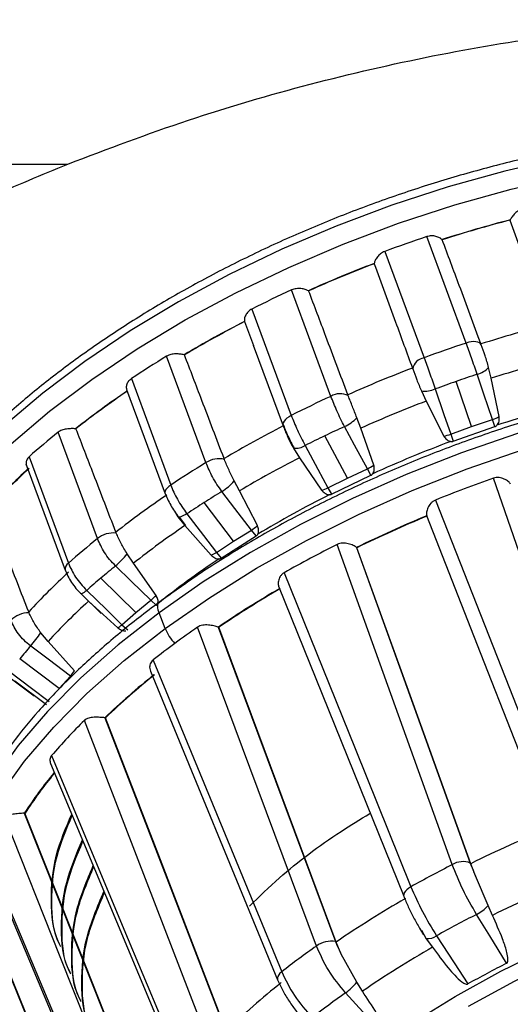
# Model space of a CAD drawing. Units: millimetres. Extents: x 2 to 418, y 2 to 295.
# Drawn here: x 236 to 237, y 209 to 212 of the extents above; entities that cross this region are included whole.
import ezdxf

# ---------------------------------------------------------------- set-up
doc = ezdxf.new("R2010")
doc.units = ezdxf.units.MM

msp = doc.modelspace()

# ---------------------------------------------------------------- linework, layer by layer
at = {"color": 7, "linetype": 'Continuous', "lineweight": 25}
for p, q in [((219.7919, 211.6237), (235.6942, 211.6237)), ((237.0642, 211.0077), (236.929, 211.3738)), ((236.7843, 211.323), (236.9195, 210.9568)), ((236.5992, 210.8241), (236.464, 211.1903)), ((236.3276, 211.1247), (236.4629, 210.7585)), ((236.3023, 211.0814), (236.3325, 210.9997)), ((236.3322, 211.0003), (236.4347, 210.7228)), ((236.1694, 210.5959), (236.0341, 210.9621)), ((237.1507, 210.8863), (237.1416, 210.924)), ((235.913, 210.8851), (236.0483, 210.5189)), ((237.0831, 210.7199), (237.0299, 210.8754)), ((237.178, 210.7543), (237.1507, 210.8863)), ((235.8967, 210.8476), (236.0294, 210.4885)), ((236.9105, 210.8427), (236.9269, 210.8076)), ((236.9269, 210.8076), (236.9872, 210.6872)), ((236.7017, 210.7143), (236.6882, 210.7506)), ((237.0115, 210.6936), (237.0831, 210.7199)), ((237.02, 210.6698), (237.1631, 210.7201)), ((237.0831, 210.7199), (237.1554, 210.7442)), ((237.1631, 210.7201), (237.1554, 210.7442)), ((235.7964, 210.3346), (235.6611, 210.7008)), ((236.656, 210.5429), (236.5778, 210.6881)), ((236.7468, 210.5876), (236.7017, 210.7143)), ((237.0115, 210.6936), (237.02, 210.6698)), ((236.4704, 210.6459), (236.4908, 210.6129)), ((235.5501, 210.5921), (235.6855, 210.2256)), ((235.5612, 210.6162), (235.6965, 210.25)), ((236.4908, 210.6129), (236.567, 210.5011)), ((236.6017, 210.4875), (236.7366, 210.5524)), ((236.656, 210.5429), (236.7245, 210.5747)), ((236.7366, 210.5524), (236.7245, 210.5747)), ((236.2845, 210.4986), (236.2668, 210.5331)), ((236.5888, 210.5095), (236.656, 210.5429)), ((236.3467, 210.3791), (236.2845, 210.4986)), ((236.5888, 210.5095), (236.6017, 210.4875)), ((236.2647, 210.3262), (236.1637, 210.4587)), ((236.0663, 210.4215), (236.0733, 210.41)), ((236.0733, 210.41), (236.0971, 210.3794)), ((236.077, 210.4082), (236.099, 210.3793)), ((236.0971, 210.3794), (236.187, 210.2775)), ((236.2647, 210.3262), (236.3259, 210.3638)), ((236.3421, 210.3437), (236.3259, 210.3638)), ((236.2054, 210.2872), (236.2647, 210.3262)), ((236.2223, 210.2675), (236.3421, 210.3437)), ((235.92, 210.2498), (235.8985, 210.2821)), ((236.2054, 210.2872), (236.2223, 210.2675)), ((236.6877, 210.3041), (236.6888, 210.3032)), ((235.9979, 210.1392), (235.92, 210.2498)), ((235.9288, 210.0804), (235.8082, 210.1986)), ((235.7407, 210.1443), (235.8095, 210.0769)), ((236.4192, 210.1709), (236.8497, 209.1035)), ((235.7507, 210.1345), (235.7655, 210.1189)), ((235.7655, 210.1189), (235.8662, 210.0276)), ((235.9288, 210.0804), (235.9797, 210.1221)), ((235.9994, 210.1044), (235.9797, 210.1221)), ((235.8803, 210.0379), (235.9288, 210.0804)), ((236.0294, 210.0248), (236.0081, 210.0789)), ((235.6265, 209.9806), (235.6017, 210.0104)), ((235.8803, 210.0379), (235.9006, 210.0207)), ((236.2121, 210.03), (236.2138, 210.0294)), ((235.7178, 209.8799), (235.6265, 209.9806)), ((235.6651, 209.8181), (235.5291, 209.921)), ((235.9786, 209.8783), (236.4161, 208.816)), ((235.4829, 209.8658), (235.5789, 209.7932)), ((235.5127, 209.8445), (235.6207, 209.7639)), ((235.6651, 209.8181), (235.7032, 209.8616)), ((235.8224, 209.718), (235.8244, 209.7178)), ((235.6352, 209.5603), (236.0773, 208.5017)), ((235.545, 209.3894), (235.5473, 209.3896)), ((235.4134, 209.2361), (235.857, 208.1803)), ((237.0964, 209.1735), (237.08, 209.2157)), ((237.1401, 209.0716), (237.0964, 209.1735)), ((237.1545, 209.0379), (237.1401, 209.0716)), ((236.9104, 208.9873), (236.9269, 208.9576)), ((236.9269, 208.9576), (236.9486, 208.9278)), ((236.6349, 208.9045), (236.6172, 208.946)), ((236.6881, 208.8076), (236.6349, 208.9045)), ((236.7075, 208.7764), (236.6881, 208.8076))]:
    msp.add_line(p, q, dxfattribs=at)
at = {"color": 7, "linetype": 'Continuous', "lineweight": 25, "flags": 128}
for points in [[(237.7704, 211.7034), (237.5823, 211.6788), (237.3906, 211.6441), (237.1967, 211.5995), (237.0022, 211.5453), (236.8087, 211.482), (236.6177, 211.4102), (236.4308, 211.3303), (236.2495, 211.2431), (236.0752, 211.1492), (235.9094, 211.0494), (235.7533, 210.9445), (235.6083, 210.8353), (235.4754, 210.7227), (235.3559, 210.6077), (235.2506, 210.4911), (235.1603, 210.3739), (235.0859, 210.257), (235.0279, 210.1414), (234.9867, 210.028), (234.9627, 209.9177), (234.9563, 209.8433)], [(235.0184, 209.5556), (234.9912, 209.6487), (234.9803, 209.7501), (234.9868, 209.8563), (235.0107, 209.9665), (235.0519, 210.0798), (235.1099, 210.1954), (235.1843, 210.3122), (235.2745, 210.4293), (235.3797, 210.5458), (235.4992, 210.6608), (235.632, 210.7733), (235.7769, 210.8824), (235.9329, 210.9873), (236.0986, 211.087), (236.2728, 211.1809), (236.454, 211.2681), (236.6408, 211.3479), (236.8317, 211.4197), (237.0251, 211.4829), (237.2195, 211.537), (237.4132, 211.5816), (237.6049, 211.6163), (237.7928, 211.6409)], [(237.1163, 211.0013), (237.1139, 211.0052), (237.1098, 211.0083), (237.1044, 211.0106), (237.0978, 211.012), (237.0902, 211.0124), (237.0819, 211.0118), (237.0731, 211.0102), (237.0642, 211.0077)], [(239.4823, 210.5188), (239.4237, 210.5857), (239.3398, 210.6571), (239.2405, 210.7199), (239.1266, 210.7735), (238.9991, 210.8176), (238.8589, 210.8518), (238.7072, 210.8759), (238.5452, 210.8895), (238.3743, 210.8927), (238.1957, 210.8853), (238.011, 210.8675), (237.8216, 210.8394), (237.629, 210.8012), (237.4348, 210.7533), (237.2406, 210.6959), (237.0479, 210.6297), (236.8583, 210.555), (236.6732, 210.4726), (236.4943, 210.383), (236.3229, 210.287), (236.1604, 210.1854), (236.0081, 210.0789)], [(237.1554, 210.7442), (237.1255, 210.8315), (237.1019, 210.9001)], [(236.9582, 210.8495), (236.988, 210.7622), (237.0115, 210.6936)], [(236.4629, 210.7585), (236.4551, 210.7541), (236.4482, 210.7492), (236.4425, 210.744), (236.4381, 210.7387), (236.4353, 210.7334), (236.434, 210.7283), (236.4344, 210.7237), (236.4365, 210.7196)], [(236.7245, 210.5747), (236.6805, 210.6562), (236.646, 210.7202)], [(236.5106, 210.655), (236.5544, 210.5735), (236.5888, 210.5095)], [(236.0294, 210.0248), (236.1815, 210.1311), (236.3438, 210.2326), (236.5151, 210.3285), (236.6938, 210.418), (236.8787, 210.5004), (237.0681, 210.575), (237.2606, 210.6412)], [(236.0483, 210.5189), (236.0416, 210.5139), (236.0362, 210.5087), (236.0321, 210.5033), (236.0296, 210.4981), (236.0286, 210.4931), (236.0294, 210.4885), (236.0294, 210.4885)], [(237.5415, 209.4381), (237.3267, 210.0564), (237.1579, 210.5423)], [(236.3259, 210.3638), (236.2691, 210.4382), (236.2246, 210.4966)], [(236.9586, 210.4672), (237.198, 209.8581), (237.3861, 209.3794)], [(236.1042, 210.4201), (236.0983, 210.4165), (236.0927, 210.4135), (236.0877, 210.4112), (236.0832, 210.4095), (236.0794, 210.4085), (236.0765, 210.4082), (236.0744, 210.4087), (236.0733, 210.41)], [(236.1042, 210.4201), (236.1609, 210.3457), (236.2054, 210.2872)], [(237.3499, 209.3406), (237.1141, 209.9413), (236.9288, 210.4134)], [(237.0167, 209.2124), (236.7949, 209.8295), (236.6207, 210.3143)], [(236.6876, 210.3042), (236.9065, 209.6959), (237.0786, 209.2178)], [(237.08, 209.2157), (236.8609, 209.8247), (236.6888, 210.3032)], [(235.9797, 210.1221), (235.9119, 210.1884), (235.8587, 210.2405)], [(236.4382, 210.2168), (236.6825, 209.6117), (236.8744, 209.1363)], [(235.7595, 210.1564), (235.7547, 210.1525), (235.7504, 210.1493), (235.7467, 210.1469), (235.7436, 210.1452), (235.7412, 210.1443), (235.7396, 210.1444), (235.7389, 210.1452), (235.7389, 210.1469)], [(235.7595, 210.1564), (235.8271, 210.09), (235.8803, 210.0379)], [(236.0081, 210.0789), (236.005, 210.0886), (236.0035, 210.0974), (236.0036, 210.105), (236.0054, 210.1111), (236.0088, 210.1155), (236.0093, 210.1159)], [(236.0081, 210.0789), (235.8673, 209.9685), (235.739, 209.8551), (235.6244, 209.7394), (235.5243, 209.6226), (235.4395, 209.5055), (235.3707, 209.389), (235.3186, 209.2741), (235.2834, 209.1618), (235.2655, 209.0528), (235.264, 208.9631)], [(235.3224, 208.7389), (235.3039, 208.7958), (235.287, 208.8952), (235.2875, 208.9997), (235.3054, 209.1085), (235.3405, 209.2208), (235.3926, 209.3355), (235.4613, 209.4519), (235.546, 209.5689), (235.646, 209.6856), (235.7605, 209.8011), (235.8887, 209.9145), (236.0294, 210.0248)], [(236.5497, 208.9323), (236.3208, 209.547), (236.141, 210.0301)], [(236.2119, 210.0301), (236.4378, 209.424), (236.6152, 208.9478)], [(236.6172, 208.946), (236.3913, 209.5527), (236.2138, 210.0294)], [(235.7032, 209.8616), (235.6268, 209.9193), (235.5668, 209.9647)], [(235.9878, 209.9167), (236.2355, 209.3159), (236.4301, 208.8438)], [(235.4937, 209.8772), (235.57, 209.8195), (235.63, 209.7741)], [(236.1721, 208.6167), (235.9366, 209.2284), (235.7517, 209.7089)], [(235.8221, 209.718), (236.0544, 209.1151), (236.2369, 208.6413)], [(236.2393, 208.6399), (236.007, 209.2436), (235.8244, 209.7178)], [(235.6382, 209.5875), (235.8875, 208.9908), (236.0835, 208.522)], [(235.9098, 208.2873), (235.6686, 208.8952), (235.4792, 209.3728)], [(235.5447, 209.3894), (235.7825, 208.7902), (235.9694, 208.3194)], [(235.9722, 208.3183), (235.7342, 208.9183), (235.5473, 209.3896)], [(236.877, 208.6664), (237.0263, 208.7588), (237.184, 208.8457), (237.3488, 208.9262), (237.5191, 208.9997), (237.6934, 209.0654), (237.8702, 209.1228), (238.0478, 209.1713), (238.2246, 209.2106), (238.399, 209.2402), (238.5695, 209.2599), (238.7345, 209.2695), (238.8925, 209.2689), (239.0421, 209.2582), (239.1818, 209.2374), (239.3106, 209.2067), (239.4271, 209.1664), (239.5303, 209.1168), (239.6194, 209.0585), (239.6934, 208.9919), (239.7518, 208.9176), (239.7939, 208.8364), (239.8195, 208.7489), (239.8282, 208.6559)], [(235.4131, 209.2516), (235.6623, 208.6587), (235.8582, 208.1928)], [(239.7808, 208.6447), (239.767, 208.7363), (239.736, 208.8219), (239.6879, 208.9008), (239.6233, 208.9722), (239.5427, 209.0354), (239.4471, 209.0899), (239.3372, 209.135), (239.2141, 209.1705), (239.079, 209.1958), (238.9333, 209.2108), (238.7783, 209.2154), (238.6155, 209.2094), (238.4465, 209.193), (238.2729, 209.1663), (238.0964, 209.1295), (237.9187, 209.0831), (237.7415, 209.0274), (237.5665, 208.963), (237.3953, 208.8905), (237.2297, 208.8107), (237.0713, 208.7242)], [(236.8744, 209.1363), (236.8668, 209.1314), (236.8604, 209.1262), (236.8552, 209.1207), (236.8516, 209.1153), (236.8496, 209.1101), (236.8493, 209.1053), (236.8497, 209.1035)], [(235.3985, 209.0666), (235.6407, 208.4714), (235.831, 208.0038)], [(235.8338, 208.0032), (235.5916, 208.599), (235.4013, 209.0672)], [(237.2033, 208.8728), (237.1454, 208.967), (237.0999, 209.041)], [(236.9628, 208.9677), (237.0229, 208.8747), (237.0702, 208.8017)], [(236.4301, 208.8438), (236.4241, 208.8384), (236.4196, 208.8329), (236.4165, 208.8275), (236.4152, 208.8223), (236.4155, 208.8177), (236.4161, 208.816)], [(236.7846, 208.6222), (236.7091, 208.7055), (236.6497, 208.771)]]:
    msp.add_lwpolyline(points, dxfattribs=at)
at = {"color": 7, "linetype": 'Continuous', "lineweight": 25}
for centre, radius, start, end in [((238.3229, 207.183), 4.3904, 104.611, 107.79), ((238.3222, 207.1849), 4.3879, 104.6157, 107.7854), ((237.2381, 211.4199), 0.0255, 153.058, 154.9621), ((238.3709, 207.0393), 4.5681, 108.3997, 110.3235), ((236.9713, 211.3542), 0.0139, 39.5205, 42.3809), ((238.3433, 207.1116), 4.4647, 110.9332, 114.0769), ((238.3426, 207.1134), 4.462, 110.9378, 114.0723), ((236.7635, 211.2793), 0.0155, 171.5862, 174.2382), ((238.2966, 207.2063), 4.3853, 114.7032, 116.68), ((236.5119, 211.1683), 0.0219, 60.6279, 62.7357), ((238.1576, 207.4879), 4.0449, 117.3061, 120.6637), ((238.157, 207.4895), 4.0425, 117.311, 120.6588), ((236.3136, 211.0853), 0.012, 195.981, 199.136), ((238.4495, 206.8402), 4.3728, 104.6337, 107.7674), ((238.5061, 206.6731), 4.5681, 108.3997, 110.3235), ((237.9841, 207.7623), 3.7472, 121.358, 123.5534), ((236.0867, 210.9315), 0.0366, 75.7705, 77.2675), ((236.928, 210.9093), 0.0483, 100.151, 169.0976), ((237.0806, 210.9804), 0.0831, 284.8694, 317.225), ((238.4635, 206.802), 4.2901, 104.5817, 107.8193), ((238.4699, 206.769), 4.4467, 110.9556, 114.0544), ((238.5124, 206.6566), 4.4718, 108.386, 109.3619), ((238.5163, 206.6456), 4.4834, 109.3617, 110.336), ((237.7324, 208.1506), 3.2571, 124.2469, 128.1264), ((237.732, 208.1518), 3.2552, 124.2527, 128.1207), ((238.4319, 206.8402), 4.3853, 114.7032, 116.68), ((236.631, 210.7721), 0.061, 63.1004, 121.3644), ((236.9215, 210.9361), 0.094, 263.2812, 292.9829), ((238.4835, 206.7322), 4.3626, 110.9042, 114.1058), ((238.45, 206.8378), 4.092, 104.1764, 108.2246), ((237.1032, 210.8918), 0.1565, 289.4795, 298.5435), ((238.2849, 207.1438), 4.0286, 117.3301, 120.6398), ((238.4555, 206.7849), 4.3314, 114.6935, 115.6904), ((236.596, 210.8341), 0.1244, 293.7239, 317.8653), ((237.4475, 208.4915), 2.8411, 128.9587, 131.5991), ((235.7193, 210.6564), 0.0565, 86.7219, 87.843), ((238.427, 206.8442), 4.2656, 115.6902, 116.6974), ((236.9575, 210.8489), 0.1643, 280.4005, 289.1723), ((236.478, 210.7052), 0.0598, 262.7425, 303.0262), ((238.4691, 206.7713), 4.1612, 110.5034, 114.5066), ((238.1194, 207.3961), 3.7472, 121.358, 123.5534), ((236.2132, 210.5317), 0.0777, 75.216, 124.2652), ((238.302, 207.0999), 3.9524, 117.2752, 120.6947), ((236.6434, 210.7407), 0.1847, 296.0309, 304.0317), ((237.129, 208.8603), 2.3249, 132.4301, 137.2878), ((237.129, 208.8611), 2.3235, 132.4373, 137.2806), ((236.1273, 210.652), 0.1833, 302.0462, 319.5471), ((238.6771, 206.2102), 4.5907, 109.325, 111.9834), ((237.8614, 207.8038), 3.244, 124.2746, 128.0987), ((238.1679, 207.3069), 3.7351, 121.3523, 122.4527), ((238.2962, 207.1221), 3.7699, 116.8471, 121.1228), ((236.5288, 210.634), 0.1382, 286.0545, 295.7731), ((238.1017, 207.411), 3.6117, 122.4524, 123.5777), ((238.6151, 206.3642), 4.3861, 112.6096, 116.0676), ((238.6138, 206.3678), 4.3809, 112.6119, 116.0652), ((235.8517, 210.2657), 0.0884, 83.9626, 128.7464), ((237.8865, 207.7474), 3.1826, 124.2112, 128.1621), ((236.2054, 210.5497), 0.2215, 302.9452, 309.6365), ((237.5827, 208.1253), 2.8411, 128.9587, 131.5991), ((238.5136, 206.5544), 4.2096, 116.7228, 119.5394), ((235.6657, 210.4646), 0.2957, 310.7309, 321.8999), ((236.1431, 210.3836), 0.1148, 292.489, 302.8884), ((235.709, 210.2297), 0.0239, 121.6457, 189.8337), ((237.8999, 207.7398), 3.0357, 123.7165, 128.6568), ((237.2604, 208.5107), 2.3155, 132.4648, 137.2531), ((237.6561, 208.0176), 2.8586, 128.9581, 130.2732), ((237.5618, 208.1288), 2.7129, 130.2728, 131.6347), ((238.2934, 206.9526), 3.7151, 120.2084, 124.0712), ((238.2925, 206.9556), 3.7108, 120.211, 124.0686), ((237.2969, 208.4409), 2.2717, 132.3854, 137.3325), ((235.7873, 210.3449), 0.2944, 310.8044, 315.6787), ((235.5619, 209.9897), 0.0896, 90.4844, 134.8305), ((234.9492, 210.4727), 0.7997, 320.562, 324.6855), ((235.8154, 210.1123), 0.0987, 300.9554, 311.1098), ((236.1758, 210.0848), 0.1583, 202.2742, 224.4484), ((238.0773, 207.25), 3.3879, 124.8569, 126.4847), ((237.9608, 207.4075), 3.192, 126.4839, 128.1777), ((237.0173, 208.6757), 1.9404, 138.3751, 140.0779), ((235.197, 210.2804), 0.657, 320.3925, 322.4403), ((237.6724, 207.7858), 2.6751, 128.9458, 133.7546), ((237.6722, 207.7878), 2.6719, 128.949, 133.7513), ((237.2877, 208.1589), 2.1822, 134.7396, 139.1048), ((236.9076, 208.4988), 1.6279, 140.7388, 146.8296), ((236.907, 208.5008), 1.6244, 140.8173, 146.8266), ((238.9821, 205.3712), 4.2893, 112.3534, 116.3238), ((238.8897, 205.538), 4.1242, 117.0098, 119.2524), ((237.053, 209.1541), 0.0686, 68.1481, 121.9054), ((239.0007, 205.3213), 4.1499, 112.2614, 116.4158), ((238.6676, 205.9467), 3.6332, 119.9221, 124.3575), ((237.0388, 209.1629), 0.1364, 296.6455, 317.995), ((238.9053, 205.4993), 3.9753, 117.0103, 119.252), ((236.9312, 209.0116), 0.0541, 265.4837, 305.7475), ((238.406, 206.2978), 3.2228, 125.1709, 127.8143), ((236.6011, 208.8611), 0.0879, 80.7612, 125.8591), ((238.6965, 205.8781), 3.5151, 119.8194, 124.4602), ((238.8774, 205.5814), 3.6927, 116.9606, 119.3017), ((238.0603, 206.7616), 2.6161, 128.5894, 134.111), ((236.5299, 208.935), 0.2031, 306.1617, 321.1599), ((238.4391, 206.2317), 3.1065, 125.1714, 127.8138)]:
    msp.add_arc(centre, radius, start, end, dxfattribs=at)
for points, knots in [([(235.6942, 211.6237), (235.832, 211.6758), (236.107, 211.7799), (236.5292, 211.9028), (236.9495, 212.0002), (237.3641, 212.0696), (237.7668, 212.1113), (238.1529, 212.1251), (238.5184, 212.1111), (238.858, 212.0692), (239.1678, 211.9996), (239.4411, 211.9023), (239.6783, 211.7797), (239.7969, 211.6758), (239.8564, 211.6237)], [0, 0, 0, 0, 0.083386, 0.166357, 0.25007, 0.333471, 0.416822, 0.500404, 0.583711, 0.667231, 0.750517, 0.833925, 0.916674, 1, 1, 1, 1]), ([(237.7507, 211.7255), (237.7203, 211.7221), (237.632, 211.7122), (237.483, 211.6889), (237.3037, 211.653), (237.1232, 211.6084), (236.9426, 211.5557), (236.7633, 211.4952), (236.5865, 211.4273), (236.4133, 211.3525), (236.2451, 211.2713), (236.0828, 211.1842), (235.9278, 211.0919), (235.7809, 210.9948), (235.6432, 210.8938), (235.5157, 210.7893), (235.3993, 210.6822), (235.2948, 210.573), (235.2029, 210.4625), (235.1243, 210.3513), (235.0597, 210.2402), (235.0096, 210.1298), (234.9752, 210.0212), (234.9567, 209.9304), (234.9559, 209.8773), (234.9557, 209.8585)], [0, 0, 0, 0, 0.023817, 0.069073, 0.114315, 0.159538, 0.204748, 0.249951, 0.295151, 0.340353, 0.385561, 0.43078, 0.476016, 0.521275, 0.566563, 0.611886, 0.65725, 0.70266, 0.748119, 0.793622, 0.839154, 0.88466, 0.93006, 0.975242, 1, 1, 1, 1]), ([(235.2027, 209.1412), (235.1975, 209.1416), (235.077, 209.1515), (234.8595, 209.1896), (234.5912, 209.252), (234.3798, 209.3251), (234.2159, 209.4), (234.0733, 209.4883), (233.9559, 209.5907), (233.8676, 209.7076), (233.8176, 209.8276), (233.7991, 209.9462), (233.8045, 210.0589), (233.832, 210.177), (233.8816, 210.2983), (233.9529, 210.423), (234.0441, 210.5478), (234.1547, 210.6729), (234.2952, 210.809), (234.472, 210.9555), (234.687, 211.1084), (234.92, 211.2527), (235.1674, 211.3872), (235.4252, 211.5121), (235.6043, 211.5864), (235.6942, 211.6237)], [0, 0, 0, 0, 0.003241, 0.074404, 0.145362, 0.192872, 0.240288, 0.287615, 0.335018, 0.382356, 0.429881, 0.465353, 0.501128, 0.536332, 0.572167, 0.607429, 0.643571, 0.67867, 0.714745, 0.761865, 0.809499, 0.857457, 0.904539, 0.952122, 1, 1, 1, 1]), ([(237.2601, 211.47), (237.2549, 211.4682), (237.2445, 211.4645), (237.2316, 211.4538), (237.2213, 211.4418), (237.2174, 211.4349), (237.2154, 211.4315)], [0, 0, 0, 0, 0.25004, 0.500493, 0.75046, 1, 1, 1, 1]), ([(237.215, 211.4307), (237.2392, 211.3636), (237.2823, 211.2437), (237.3257, 211.1239), (237.3448, 211.0711)], [0, 0, 0, 0, 0.56, 1, 1, 1, 1]), ([(236.9815, 211.3635), (236.979, 211.3657), (236.974, 211.37), (236.9607, 211.3751), (236.9451, 211.3775), (236.9343, 211.3751), (236.929, 211.3738)], [0, 0, 0, 0, 0.250016, 0.500427, 0.750151, 1, 1, 1, 1]), ([(237.1152, 211.0044), (237.0904, 211.0714), (237.0461, 211.191), (237.0016, 211.3104), (236.9819, 211.363)], [0, 0, 0, 0, 0.56, 1, 1, 1, 1]), ([(236.7843, 211.323), (236.7793, 211.3206), (236.7693, 211.3157), (236.7584, 211.304), (236.7507, 211.2915), (236.749, 211.2849), (236.7482, 211.2815)], [0, 0, 0, 0, 0.25004, 0.500493, 0.75046, 1, 1, 1, 1]), ([(236.7481, 211.2808), (236.7725, 211.2137), (236.8162, 211.094), (236.8602, 210.9743), (236.8795, 210.9216)], [0, 0, 0, 0, 0.56, 1, 1, 1, 1]), ([(236.5219, 211.1878), (236.5184, 211.1893), (236.5114, 211.1924), (236.4962, 211.1954), (236.4796, 211.1957), (236.4692, 211.1921), (236.464, 211.1903)], [0, 0, 0, 0, 0.250016, 0.500428, 0.750152, 1, 1, 1, 1]), ([(236.6574, 210.8296), (236.6323, 210.8964), (236.5875, 211.0157), (236.5424, 211.135), (236.5226, 211.1874)], [0, 0, 0, 0, 0.56, 1, 1, 1, 1]), ([(236.3276, 211.1247), (236.3231, 211.1218), (236.314, 211.116), (236.3056, 211.1037), (236.301, 211.0912), (236.3017, 211.0851), (236.3021, 211.082)], [0, 0, 0, 0, 0.25004, 0.500493, 0.75046, 1, 1, 1, 1]), ([(237.1019, 210.9001), (237.0988, 210.9094), (237.0926, 210.928), (237.0796, 210.9655), (237.0703, 210.9909), (237.0642, 211.0077)], [0, 0, 0, 0, 0.258194, 0.511302, 1, 1, 1, 1]), ([(237.1163, 211.0013), (237.1161, 211.0019), (237.1157, 211.0029), (237.1153, 211.004), (237.1152, 211.0044)], [0, 0, 0, 0, 0.56, 1, 1, 1, 1]), ([(237.1416, 210.924), (237.1378, 210.9375), (237.13, 210.9647), (237.1209, 210.9891), (237.1163, 211.0013)], [0, 0, 0, 0, 0.498544, 1, 1, 1, 1]), ([(236.0947, 210.9672), (236.0904, 210.968), (236.0818, 210.9697), (236.0654, 210.9706), (236.0486, 210.969), (236.039, 210.9644), (236.0341, 210.9621)], [0, 0, 0, 0, 0.250016, 0.500428, 0.750152, 1, 1, 1, 1]), ([(236.2318, 210.61), (236.2064, 210.6767), (236.1612, 210.7957), (236.1157, 210.9146), (236.0957, 210.967)], [0, 0, 0, 0, 0.56, 1, 1, 1, 1]), ([(236.9195, 210.9568), (236.9257, 210.9401), (236.935, 210.9147), (236.9484, 210.8773), (236.9549, 210.8589), (236.9582, 210.8495)], [0, 0, 0, 0, 0.488698, 0.741806, 1, 1, 1, 1]), ([(239.4738, 210.5314), (239.4675, 210.5405), (239.4425, 210.5766), (239.3845, 210.6326), (239.3003, 210.6988), (239.2019, 210.7568), (239.0912, 210.8067), (238.9687, 210.848), (238.8353, 210.8803), (238.6922, 210.9034), (238.5404, 210.9172), (238.381, 210.9217), (238.2152, 210.9169), (238.044, 210.9029), (237.8687, 210.8799), (237.6904, 210.8479), (237.5103, 210.8074), (237.3297, 210.7585), (237.1497, 210.7016), (236.9717, 210.6371), (236.7968, 210.5655), (236.6263, 210.4871), (236.4612, 210.4027), (236.3029, 210.3126), (236.1507, 210.2173), (236.0567, 210.1499), (236.0093, 210.1159)], [0, 0, 0, 0, 0.013935, 0.055496, 0.097469, 0.139881, 0.182652, 0.225656, 0.268777, 0.311933, 0.355067, 0.398163, 0.441215, 0.484225, 0.527198, 0.570141, 0.613059, 0.655959, 0.698848, 0.741731, 0.784615, 0.827502, 0.8704, 0.913315, 0.956252, 1, 1, 1, 1]), ([(236.8795, 210.9216), (236.8797, 210.921), (236.8801, 210.92), (236.8805, 210.9189), (236.8807, 210.9185)], [0, 0, 0, 0, 0.56, 1, 1, 1, 1]), ([(236.8807, 210.9185), (236.885, 210.9063), (236.8938, 210.8818), (236.9049, 210.8558), (236.9105, 210.8427)], [0, 0, 0, 0, 0.498655, 1, 1, 1, 1]), ([(235.913, 210.8851), (235.9091, 210.8818), (235.9014, 210.8754), (235.8962, 210.863), (235.8948, 210.8529), (235.8968, 210.849), (235.8974, 210.8478)], [0, 0, 0, 0, 0.291581, 0.583643, 0.875139, 1, 1, 1, 1]), ([(236.646, 210.7202), (236.6415, 210.729), (236.6325, 210.7465), (236.6157, 210.7824), (236.6058, 210.8076), (236.5992, 210.8241)], [0, 0, 0, 0, 0.258194, 0.511302, 1, 1, 1, 1]), ([(236.6585, 210.8264), (236.6583, 210.827), (236.6579, 210.8281), (236.6575, 210.8291), (236.6574, 210.8296)], [0, 0, 0, 0, 0.56, 1, 1, 1, 1]), ([(236.6882, 210.7506), (236.6832, 210.7638), (236.673, 210.7902), (236.6634, 210.8143), (236.6585, 210.8264)], [0, 0, 0, 0, 0.4985435, 1, 1, 1, 1]), ([(236.4629, 210.7585), (236.4695, 210.742), (236.4794, 210.7169), (236.4966, 210.6811), (236.5059, 210.6638), (236.5106, 210.655)], [0, 0, 0, 0, 0.488698, 0.741806, 1, 1, 1, 1]), ([(237.1702, 210.7246), (237.1718, 210.7265), (237.1752, 210.7306), (237.1785, 210.7409), (237.1782, 210.749), (237.178, 210.7543)], [0, 0, 0, 0, 0.235797, 0.500025, 1, 1, 1, 1]), ([(236.4342, 210.7297), (236.4368, 210.7229), (236.442, 210.7094), (236.4515, 210.6876), (236.4618, 210.6658), (236.4691, 210.6519), (236.4727, 210.645)], [0, 0, 0, 0, 0.251304, 0.500551, 0.75069, 1, 1, 1, 1]), ([(236.4365, 210.7196), (236.4411, 210.7075), (236.4504, 210.6832), (236.4637, 210.6583), (236.4704, 210.6459)], [0, 0, 0, 0, 0.4986555, 1, 1, 1, 1]), ([(237.1631, 210.7201), (237.1644, 210.7206), (237.167, 210.7217), (237.1691, 210.7236), (237.1702, 210.7246)], [0, 0, 0, 0, 0.4787671, 1, 1, 1, 1]), ([(235.7214, 210.7128), (235.7165, 210.7129), (235.7067, 210.7132), (235.6899, 210.7121), (235.6736, 210.7088), (235.6653, 210.7035), (235.6611, 210.7008)], [0, 0, 0, 0, 0.2500156, 0.5004272, 0.7501508, 1, 1, 1, 1]), ([(235.8597, 210.3567), (235.8342, 210.4232), (235.7886, 210.5419), (235.7427, 210.6605), (235.7225, 210.7127)], [0, 0, 0, 0, 0.56, 1, 1, 1, 1]), ([(236.9872, 210.6872), (236.9903, 210.683), (236.995, 210.6765), (237.004, 210.6704), (237.0092, 210.6693), (237.0116, 210.6688)], [0, 0, 0, 0, 0.49963, 0.764089, 1, 1, 1, 1]), ([(237.0116, 210.6688), (237.0131, 210.6687), (237.0159, 210.6686), (237.0187, 210.6694), (237.02, 210.6698)], [0, 0, 0, 0, 0.521233, 1, 1, 1, 1]), ([(235.5612, 210.6162), (235.5583, 210.6128), (235.5524, 210.606), (235.5501, 210.5945), (235.552, 210.5886), (235.5528, 210.5861)], [0, 0, 0, 0, 0.364181, 0.728964, 1, 1, 1, 1]), ([(236.2246, 210.4966), (236.2188, 210.5047), (236.2072, 210.5208), (236.1869, 210.5548), (236.1763, 210.5796), (236.1694, 210.5959)], [0, 0, 0, 0, 0.258194, 0.511302, 1, 1, 1, 1]), ([(236.233, 210.6069), (236.2327, 210.6074), (236.2323, 210.6085), (236.2319, 210.6095), (236.2318, 210.61)], [0, 0, 0, 0, 0.56, 1, 1, 1, 1]), ([(236.2668, 210.5331), (236.2606, 210.5457), (236.2482, 210.5711), (236.238, 210.5949), (236.233, 210.6069)], [0, 0, 0, 0, 0.498544, 1, 1, 1, 1]), ([(236.7431, 210.5576), (236.7444, 210.5597), (236.7472, 210.5641), (236.7491, 210.5746), (236.7477, 210.5825), (236.7468, 210.5876)], [0, 0, 0, 0, 0.235797, 0.500025, 1, 1, 1, 1]), ([(236.7366, 210.5524), (236.7378, 210.553), (236.7403, 210.5544), (236.7421, 210.5565), (236.7431, 210.5576)], [0, 0, 0, 0, 0.478767, 1, 1, 1, 1]), ([(236.0483, 210.5189), (236.0552, 210.5026), (236.0658, 210.4778), (236.0865, 210.444), (236.0983, 210.4281), (236.1042, 210.4201)], [0, 0, 0, 0, 0.488698, 0.741806, 1, 1, 1, 1]), ([(237.2166, 210.5218), (237.2158, 210.5234), (237.2142, 210.5264), (237.2076, 210.5328), (237.1956, 210.5401), (237.1804, 210.5446), (237.1674, 210.5449), (237.161, 210.5432), (237.1579, 210.5423)], [0, 0, 0, 0, 0.123577, 0.250526, 0.50008, 0.749116, 0.877437, 1, 1, 1, 1]), ([(236.0287, 210.4925), (236.0314, 210.4854), (236.037, 210.4714), (236.0483, 210.4496), (236.0611, 210.4282), (236.0707, 210.415), (236.0755, 210.4084)], [0, 0, 0, 0, 0.251767, 0.501166, 0.75115, 1, 1, 1, 1]), ([(236.567, 210.5011), (236.5706, 210.4973), (236.5762, 210.4914), (236.5859, 210.4864), (236.5911, 210.4859), (236.5936, 210.4857)], [0, 0, 0, 0, 0.49963, 0.764089, 1, 1, 1, 1]), ([(236.5936, 210.4857), (236.5951, 210.4857), (236.5979, 210.4859), (236.6005, 210.487), (236.6017, 210.4875)], [0, 0, 0, 0, 0.521233, 1, 1, 1, 1]), ([(236.9586, 210.4672), (236.9557, 210.4658), (236.9498, 210.4629), (236.9403, 210.4541), (236.9319, 210.4407), (236.928, 210.4274), (236.9274, 210.4183), (236.9283, 210.415), (236.9288, 210.4134)], [0, 0, 0, 0, 0.122371, 0.250445, 0.500148, 0.749115, 0.876264, 1, 1, 1, 1]), ([(235.56, 210.0824), (235.5342, 210.1487), (235.4883, 210.2671), (235.4422, 210.3854), (235.4219, 210.4374)], [0, 0, 0, 0, 0.56, 1, 1, 1, 1]), ([(235.861, 210.3536), (235.8607, 210.3542), (235.8603, 210.3552), (235.8599, 210.3562), (235.8597, 210.3567)], [0, 0, 0, 0, 0.56, 1, 1, 1, 1]), ([(235.8985, 210.2821), (235.8912, 210.2942), (235.8767, 210.3183), (235.8662, 210.3418), (235.861, 210.3536)], [0, 0, 0, 0, 0.498544, 1, 1, 1, 1]), ([(236.3421, 210.3437), (236.3432, 210.3444), (236.3454, 210.346), (236.3468, 210.3482), (236.3476, 210.3494)], [0, 0, 0, 0, 0.478767, 1, 1, 1, 1]), ([(236.3476, 210.3494), (236.3486, 210.3515), (236.3506, 210.3561), (236.3509, 210.3666), (236.3484, 210.3742), (236.3467, 210.3791)], [0, 0, 0, 0, 0.235797, 0.500025, 1, 1, 1, 1]), ([(235.8587, 210.2405), (235.8518, 210.2478), (235.8381, 210.2623), (235.8147, 210.2941), (235.8036, 210.3185), (235.7964, 210.3346)], [0, 0, 0, 0, 0.258194, 0.511302, 1, 1, 1, 1]), ([(236.6876, 210.3042), (236.686, 210.3054), (236.6829, 210.3077), (236.6737, 210.3123), (236.6592, 210.3174), (236.6427, 210.3195), (236.6296, 210.318), (236.6236, 210.3155), (236.6207, 210.3143)], [0, 0, 0, 0, 0.123577, 0.250526, 0.50008, 0.749116, 0.877437, 1, 1, 1, 1]), ([(236.6877, 210.3041), (236.6877, 210.3041), (236.6876, 210.3042), (236.6876, 210.3042), (236.6876, 210.3042)], [0, 0, 0, 0, 0.559944, 1, 1, 1, 1]), ([(235.6965, 210.25), (235.7038, 210.2339), (235.7149, 210.2095), (235.7386, 210.1779), (235.7525, 210.1636), (235.7595, 210.1564)], [0, 0, 0, 0, 0.488698, 0.741806, 1, 1, 1, 1]), ([(236.187, 210.2775), (236.1911, 210.2741), (236.1973, 210.2689), (236.2073, 210.2649), (236.2124, 210.2649), (236.2148, 210.2649)], [0, 0, 0, 0, 0.49963, 0.764089, 1, 1, 1, 1]), ([(236.2148, 210.2649), (236.2162, 210.2651), (236.2189, 210.2655), (236.2212, 210.2668), (236.2223, 210.2675)], [0, 0, 0, 0, 0.5212329, 1, 1, 1, 1]), ([(235.685, 210.2271), (235.688, 210.2198), (235.694, 210.2053), (235.707, 210.1836), (235.7222, 210.1627), (235.734, 210.1504), (235.7399, 210.1443)], [0, 0, 0, 0, 0.252356, 0.501955, 0.751743, 1, 1, 1, 1]), ([(236.4382, 210.2168), (236.4356, 210.2151), (236.4304, 210.2116), (236.4229, 210.2019), (236.4179, 210.1884), (236.4173, 210.1765), (236.4191, 210.1718), (236.4194, 210.171)], [0, 0, 0, 0, 0.151784, 0.310642, 0.620363, 0.929172, 1, 1, 1, 1]), ([(236.0093, 210.1159), (235.9856, 210.098), (235.9167, 210.0462), (235.8104, 209.9578), (235.6949, 209.8503), (235.5915, 209.7407), (235.5007, 209.6298), (235.4233, 209.5181), (235.36, 209.4065), (235.3113, 209.2956), (235.2782, 209.1864), (235.2595, 209.0799), (235.2603, 209.0117), (235.2607, 208.978)], [0, 0, 0, 0, 0.049979, 0.145046, 0.240221, 0.335515, 0.430931, 0.526456, 0.622041, 0.717538, 0.812737, 0.907343, 1, 1, 1, 1]), ([(236.0036, 210.1104), (236.0042, 210.1126), (236.0053, 210.1172), (236.0039, 210.1274), (236.0003, 210.1345), (235.9979, 210.1392)], [0, 0, 0, 0, 0.235797, 0.500025, 1, 1, 1, 1]), ([(235.9994, 210.1044), (236.0003, 210.1052), (236.0021, 210.1069), (236.0031, 210.1092), (236.0036, 210.1104)], [0, 0, 0, 0, 0.478767, 1, 1, 1, 1]), ([(235.5612, 210.0793), (235.561, 210.0799), (235.5605, 210.0809), (235.5601, 210.0819), (235.56, 210.0824)], [0, 0, 0, 0, 0.56, 1, 1, 1, 1]), ([(235.6017, 210.0104), (235.5936, 210.0217), (235.5774, 210.0445), (235.5666, 210.0677), (235.5612, 210.0793)], [0, 0, 0, 0, 0.498544, 1, 1, 1, 1]), ([(235.5668, 209.9647), (235.559, 209.9711), (235.5436, 209.9839), (235.5178, 210.0134), (235.5063, 210.0374), (235.4988, 210.0532)], [0, 0, 0, 0, 0.258194, 0.511302, 1, 1, 1, 1]), ([(235.8662, 210.0276), (235.8706, 210.0246), (235.8772, 210.0201), (235.8871, 210.0171), (235.8919, 210.0175), (235.8941, 210.0176)], [0, 0, 0, 0, 0.49963, 0.764089, 1, 1, 1, 1]), ([(236.2119, 210.0301), (236.2097, 210.0308), (236.2053, 210.0323), (236.194, 210.035), (236.1779, 210.0376), (236.1613, 210.0376), (236.1488, 210.0346), (236.1436, 210.0316), (236.141, 210.0301)], [0, 0, 0, 0, 0.123577, 0.250526, 0.50008, 0.749116, 0.877437, 1, 1, 1, 1]), ([(236.2121, 210.03), (236.2121, 210.03), (236.212, 210.03), (236.212, 210.0301), (236.2119, 210.0301)], [0, 0, 0, 0, 0.559944, 1, 1, 1, 1]), ([(235.9878, 209.9167), (235.9858, 209.9148), (235.9816, 209.9109), (235.9768, 209.9011), (235.9749, 209.8889), (235.978, 209.8816), (235.9793, 209.8785)], [0, 0, 0, 0, 0.181535, 0.371531, 0.741961, 1, 1, 1, 1]), ([(235.8221, 209.718), (235.8194, 209.7183), (235.8139, 209.7188), (235.8013, 209.7196), (235.7846, 209.7199), (235.7688, 209.718), (235.7578, 209.714), (235.7537, 209.7106), (235.7517, 209.7089)], [0, 0, 0, 0, 0.1235766, 0.2505259, 0.50008, 0.7491156, 0.8774368, 1, 1, 1, 1]), ([(235.8224, 209.718), (235.8223, 209.718), (235.8222, 209.718), (235.8221, 209.718), (235.8221, 209.718)], [0, 0, 0, 0, 0.559945, 1, 1, 1, 1]), ([(235.6382, 209.5875), (235.6368, 209.5855), (235.634, 209.5815), (235.6319, 209.5719), (235.634, 209.5649), (235.6353, 209.5604)], [0, 0, 0, 0, 0.250365, 0.512399, 1, 1, 1, 1]), ([(235.5447, 209.3894), (235.5416, 209.3892), (235.5355, 209.3887), (235.5224, 209.3876), (235.5061, 209.386), (235.492, 209.3827), (235.4833, 209.378), (235.4805, 209.3745), (235.4792, 209.3728)], [0, 0, 0, 0, 0.123577, 0.250526, 0.50008, 0.749116, 0.877437, 1, 1, 1, 1]), ([(235.545, 209.3894), (235.5449, 209.3894), (235.5448, 209.3894), (235.5447, 209.3894), (235.5447, 209.3894)], [0, 0, 0, 0, 0.559946, 1, 1, 1, 1]), ([(235.6688, 208.9342), (235.6671, 208.9373), (235.642, 208.9833), (235.6345, 209.0878), (235.6446, 209.2359), (235.6879, 209.3391), (235.7078, 209.3865)], [0, 0, 0, 0, 0.024512, 0.366913, 0.709314, 1, 1, 1, 1]), ([(235.6704, 208.9297), (235.6687, 208.9328), (235.6436, 208.9789), (235.6361, 209.0833), (235.6462, 209.2315), (235.6896, 209.3348), (235.7095, 209.3823)], [0, 0, 0, 0, 0.024498, 0.366706, 0.708914, 1, 1, 1, 1]), ([(236.3188, 209.0697), (236.3524, 209.1021), (236.4446, 209.1909), (236.5858, 209.2988), (236.6994, 209.3679), (236.7325, 209.3881)], [0, 0, 0, 0, 0.289178, 0.792794, 1, 1, 1, 1]), ([(235.7037, 208.8397), (235.702, 208.8428), (235.6769, 208.8888), (235.6693, 208.9933), (235.6798, 209.1432), (235.7241, 209.2484), (235.7448, 209.2978)], [0, 0, 0, 0, 0.024222, 0.362573, 0.700925, 1, 1, 1, 1]), ([(235.7053, 208.8352), (235.7036, 208.8383), (235.6785, 208.8844), (235.671, 208.9888), (235.6815, 209.1389), (235.7258, 209.2441), (235.7466, 209.2936)], [0, 0, 0, 0, 0.024208, 0.362371, 0.700534, 1, 1, 1, 1]), ([(235.7386, 208.7452), (235.7369, 208.7483), (235.7118, 208.7943), (235.7042, 208.8988), (235.7151, 209.0506), (235.7603, 209.1578), (235.7819, 209.2091)], [0, 0, 0, 0, 0.023939, 0.358335, 0.692732, 1, 1, 1, 1]), ([(235.7402, 208.7407), (235.7386, 208.7438), (235.7134, 208.7899), (235.7058, 208.8943), (235.7167, 209.0462), (235.762, 209.1535), (235.7836, 209.2049)], [0, 0, 0, 0, 0.023925, 0.358137, 0.692349, 1, 1, 1, 1]), ([(237.0999, 209.041), (237.0838, 209.0691), (237.0512, 209.1258), (237.0283, 209.1834), (237.0167, 209.2124)], [0, 0, 0, 0, 0.4961741, 1, 1, 1, 1]), ([(237.0786, 209.2178), (237.0816, 209.2097), (237.087, 209.1953), (237.0935, 209.1802), (237.0964, 209.1735)], [0, 0, 0, 0, 0.561053, 1, 1, 1, 1]), ([(236.8744, 209.1363), (236.8868, 209.1077), (236.9114, 209.051), (236.9457, 208.9953), (236.9628, 208.9677)], [0, 0, 0, 0, 0.5038259, 1, 1, 1, 1]), ([(235.7735, 208.6507), (235.7718, 208.6538), (235.7467, 208.6998), (235.7391, 208.8042), (235.7503, 208.9579), (235.7964, 209.0671), (235.8189, 209.1204)], [0, 0, 0, 0, 0.023662, 0.354195, 0.684728, 1, 1, 1, 1]), ([(235.7752, 208.6462), (235.7735, 208.6493), (235.7484, 208.6954), (235.7407, 208.7998), (235.752, 208.9536), (235.7981, 209.0628), (235.8207, 209.1162)], [0, 0, 0, 0, 0.023649, 0.354002, 0.684354, 1, 1, 1, 1]), ([(236.8497, 209.1035), (236.8547, 209.0916), (236.8647, 209.0679), (236.8833, 209.0305), (236.9012, 208.9978), (236.9131, 208.9787), (236.9177, 208.9713)], [0, 0, 0, 0, 0.2764147, 0.5500822, 0.8249946, 1, 1, 1, 1]), ([(237.2033, 208.8728), (237.2038, 208.8731), (237.2048, 208.8738), (237.2065, 208.876), (237.2086, 208.8825), (237.2076, 208.8961), (237.2019, 208.922), (237.1849, 208.9707), (237.1667, 209.011), (237.1545, 209.0379)], [0, 0, 0, 0, 0.010223, 0.021107, 0.047213, 0.125792, 0.251057, 0.500394, 1, 1, 1, 1]), ([(236.6497, 208.771), (236.629, 208.7963), (236.5872, 208.8473), (236.5622, 208.9038), (236.5497, 208.9323)], [0, 0, 0, 0, 0.4961741, 1, 1, 1, 1]), ([(236.6152, 208.9478), (236.6184, 208.9397), (236.6241, 208.9254), (236.6316, 208.9109), (236.6349, 208.9045)], [0, 0, 0, 0, 0.561053, 1, 1, 1, 1]), ([(236.9486, 208.9278), (236.9663, 208.9039), (236.9974, 208.8622), (237.0349, 208.819), (237.0589, 208.8024), (237.0657, 208.8007), (237.0685, 208.8009), (237.0697, 208.8014), (237.0702, 208.8017)], [0, 0, 0, 0, 0.500241, 0.875126, 0.953064, 0.978999, 0.989825, 1, 1, 1, 1]), ([(236.4301, 208.8438), (236.4434, 208.8159), (236.4698, 208.7605), (236.5131, 208.7106), (236.5345, 208.6858)], [0, 0, 0, 0, 0.503826, 1, 1, 1, 1]), ([(236.4161, 208.816), (236.4216, 208.8038), (236.4326, 208.7794), (236.455, 208.7424), (236.4805, 208.7068), (236.4997, 208.6854), (236.5093, 208.6748)], [0, 0, 0, 0, 0.2523423, 0.5016319, 0.751509, 1, 1, 1, 1]), ([(236.7846, 208.6222), (236.785, 208.6226), (236.7859, 208.6233), (236.7871, 208.6257), (236.7879, 208.6321), (236.7844, 208.6452), (236.7741, 208.6696), (236.7489, 208.7148), (236.7241, 208.7517), (236.7075, 208.7764)], [0, 0, 0, 0, 0.010223, 0.021107, 0.047213, 0.125792, 0.251057, 0.500394, 1, 1, 1, 1])]:
    msp.add_open_spline(points, degree=3, knots=knots, dxfattribs=at)

doc.saveas('drawing.dxf')
